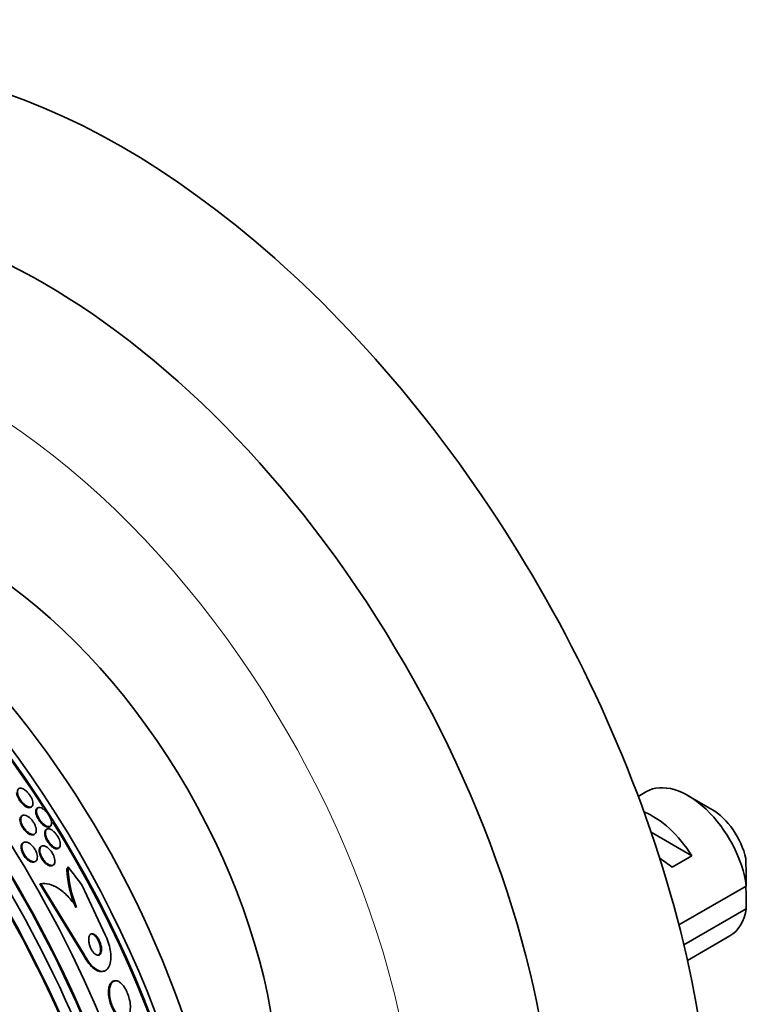
# Model space of a CAD drawing. Units: millimetres. Extents: x -262 to 1126, y 0 to 1164.
# Drawn here: x -130 to -104, y 238 to 274 of the extents above; entities that cross this region are included whole.
import ezdxf

# ---------------------------------------------------------------- set-up
doc = ezdxf.new("R2010")
doc.units = ezdxf.units.MM
for name, color, linetype in [('27068', 7, 'Continuous'), ('4095', 7, 'Continuous'), ('5022', 7, 'Continuous'), ('6943', 7, 'Continuous'), ('Défaut', 7, 'Continuous')]:
    doc.layers.add(name, color=color, linetype=linetype)

# ---------------------------------------------------------------- blocks, each defined once
blk = doc.blocks.new('SE2')
at = {"layer": '27068', "color": 7, "linetype": 'Continuous', "lineweight": 35}
for p, q in [((-129.303, 245.44), (-129.276, 245.46)), ((-129.063, 245.411), (-129.091, 245.391)), ((-129.624, 245.133), (-129.651, 245.113)), ((-128.74, 244.643), (-128.767, 244.622)), ((-128.632, 244.735), (-128.604, 244.756)), ((-129.189, 244.459), (-129.162, 244.479)), ((-129.58, 244.162), (-129.606, 244.143)), ((-128.936, 244.032), (-128.963, 244.012)), ((-128.32, 243.958), (-128.293, 243.978)), ((-129.156, 243.48), (-129.13, 243.5)), ((-128.52, 243.344), (-128.493, 243.364)), ((-128.953, 242.684), (-128.987, 242.678)), ((-127.423, 240.135), (-128.987, 242.678)), ((-127.39, 240.141), (-128.953, 242.684)), ((-127.462, 242.62), (-126.633, 240.849)), ((-126.738, 239.526), (-126.704, 239.532)), ((-126.283, 239.191), (-126.317, 239.185))]:
    blk.add_line(p, q, dxfattribs=at)
at = {"layer": '27068', "color": 7, "linetype": 'Continuous', "lineweight": 18}
blk.add_line((-127.39, 240.141), (-127.423, 240.135), dxfattribs=at)
at = {"layer": '27068', "color": 7, "linetype": 'Continuous', "lineweight": 35}
for centre, radius, start, end in [((-124.025, 243.385), 3.988, 182.5776, 202.9865), ((-124.091, 243.359), 3.883, 181.0537, 203.1279)]:
    blk.add_arc(centre, radius, start, end, dxfattribs=at)
for centre, major_axis, ratio, start_param, end_param in [((-143.814, 234.436), (13.417, -23.239), 0.57735, 0.180825, 2.960768), ((-143.814, 234.436), (13.39, -23.192), 0.57735, 0.26037, 2.881222), ((-142.93, 234.947), (13.173, -22.816), 0.57735, 0.274513, 2.86708), ((-143.355, 234.702), (13.294, -23.026), 0.57735, 0.280237, 2.861356), ((-142.93, 234.947), (13.146, -22.769), 0.57735, 0.342208, 2.799385), ((-142.223, 235.355), (12.953, -22.435), 0.57735, 0.333705, 2.807888), ((-139.748, 236.784), (11.988, -20.764), 0.57735, 0.474764, 2.666828), ((-139.395, 236.988), (11.823, -20.477), 0.57735, 0.498917, 2.642675), ((-137.48, 238.093), (10.75, -18.62), 0.57735, 0.662755, 2.478838), ((-139.748, 236.784), (-11.958, 20.712), 0.57735, 4.797916, 5.319282), ((-139.748, 236.784), (-11.958, 20.712), 0.57735, 3.662462, 4.771726), ((-126.565, 242.204), (-0.324, 1.974), 0.797754, 0.865169, 0.91317), ((-136.428, 232.797), (-2.502, 15.259), 0.797754, -1.00857, -0.950854)]:
    blk.add_ellipse(centre, major_axis=major_axis, ratio=ratio, start_param=start_param, end_param=end_param, dxfattribs=at)
for points, knots in [([(-129.303, 245.44), (-129.321, 245.426), (-129.345, 245.419), (-129.374, 245.421), (-129.403, 245.423), (-129.439, 245.434), (-129.476, 245.454), (-129.505, 245.469), (-129.536, 245.49), (-129.566, 245.517), (-129.597, 245.543), (-129.629, 245.575), (-129.658, 245.61), (-129.684, 245.641), (-129.708, 245.675), (-129.729, 245.71), (-129.749, 245.742), (-129.766, 245.775), (-129.78, 245.807), (-129.794, 245.84), (-129.804, 245.872), (-129.811, 245.901), (-129.816, 245.926), (-129.819, 245.949), (-129.82, 245.969)], [0.5985586, 0.5985586, 0.5985586, 0.5985586, 0.662699, 0.662699, 0.662699, 0.7295242, 0.7295242, 0.7295242, 0.7801307, 0.7801307, 0.7801307, 0.8311169, 0.8311169, 0.8311169, 0.8762696, 0.8762696, 0.8762696, 0.9187829, 0.9187829, 0.9187829, 0.9629402, 0.9629402, 0.9629402, 1, 1, 1, 1]), ([(-129.703, 246.123), (-129.678, 246.126), (-129.648, 246.121), (-129.616, 246.109), (-129.583, 246.096), (-129.546, 246.075), (-129.508, 246.046), (-129.481, 246.024), (-129.452, 245.998), (-129.425, 245.968), (-129.397, 245.939), (-129.371, 245.905), (-129.347, 245.871), (-129.325, 245.839), (-129.306, 245.805), (-129.289, 245.773), (-129.273, 245.74), (-129.26, 245.708), (-129.251, 245.678), (-129.241, 245.645), (-129.235, 245.614), (-129.233, 245.587), (-129.231, 245.557), (-129.234, 245.53), (-129.242, 245.509), (-129.25, 245.484), (-129.265, 245.466), (-129.284, 245.455), (-129.305, 245.442), (-129.332, 245.438), (-129.363, 245.443), (-129.394, 245.448), (-129.43, 245.462), (-129.468, 245.485), (-129.497, 245.502), (-129.527, 245.525), (-129.557, 245.552), (-129.587, 245.579), (-129.618, 245.612), (-129.645, 245.647), (-129.67, 245.679), (-129.693, 245.713), (-129.713, 245.747), (-129.732, 245.779), (-129.748, 245.812), (-129.76, 245.844), (-129.773, 245.877), (-129.782, 245.909), (-129.787, 245.937), (-129.793, 245.969), (-129.794, 245.998), (-129.791, 246.023), (-129.788, 246.051), (-129.779, 246.073), (-129.765, 246.09), (-129.75, 246.108), (-129.729, 246.12), (-129.703, 246.123)], [0, 0, 0, 0, 0.062272, 0.062272, 0.062272, 0.125039, 0.125039, 0.125039, 0.171136, 0.171136, 0.171136, 0.217459, 0.217459, 0.217459, 0.260296, 0.260296, 0.260296, 0.303358, 0.303358, 0.303358, 0.350354, 0.350354, 0.350354, 0.403884, 0.403884, 0.403884, 0.464926, 0.464926, 0.464926, 0.531462, 0.531462, 0.531462, 0.597681, 0.597681, 0.597681, 0.646902, 0.646902, 0.646902, 0.696457, 0.696457, 0.696457, 0.740858, 0.740858, 0.740858, 0.783442, 0.783442, 0.783442, 0.828288, 0.828288, 0.828288, 0.878429, 0.878429, 0.878429, 0.935724, 0.935724, 0.935724, 1, 1, 1, 1]), ([(-129.039, 245.002), (-129.06, 245.036), (-129.078, 245.072), (-129.092, 245.106), (-129.106, 245.14), (-129.117, 245.173), (-129.124, 245.203), (-129.131, 245.234), (-129.134, 245.264), (-129.133, 245.289), (-129.132, 245.318), (-129.126, 245.342), (-129.116, 245.361), (-129.109, 245.373), (-129.101, 245.383), (-129.09, 245.391)], [0, 0, 0, 0, 0.0444642, 0.0444642, 0.0444642, 0.0887248, 0.0887248, 0.0887248, 0.1358826, 0.1358826, 0.1358826, 0.1900107, 0.1900107, 0.1900107, 0.2260123, 0.2260123, 0.2260123, 0.2260123]), ([(-129.027, 245.427), (-129, 245.433), (-128.965, 245.427), (-128.927, 245.41), (-128.894, 245.395), (-128.856, 245.371), (-128.818, 245.339), (-128.792, 245.316), (-128.764, 245.288), (-128.738, 245.257), (-128.712, 245.226), (-128.686, 245.191), (-128.664, 245.155), (-128.644, 245.123), (-128.625, 245.089), (-128.611, 245.056), (-128.596, 245.023), (-128.584, 244.991), (-128.577, 244.962), (-128.568, 244.93), (-128.563, 244.9), (-128.562, 244.874), (-128.561, 244.844), (-128.565, 244.818), (-128.573, 244.798), (-128.582, 244.775), (-128.597, 244.758), (-128.616, 244.748), (-128.637, 244.737), (-128.664, 244.735), (-128.695, 244.741), (-128.726, 244.748), (-128.762, 244.764), (-128.8, 244.789), (-128.828, 244.808), (-128.857, 244.833), (-128.887, 244.861), (-128.916, 244.89), (-128.945, 244.925), (-128.972, 244.961), (-128.995, 244.994), (-129.017, 245.029), (-129.036, 245.064), (-129.053, 245.097), (-129.068, 245.13), (-129.079, 245.161), (-129.09, 245.194), (-129.098, 245.225), (-129.102, 245.253), (-129.107, 245.284), (-129.107, 245.312), (-129.103, 245.336), (-129.099, 245.363), (-129.089, 245.384), (-129.076, 245.4), (-129.063, 245.414), (-129.047, 245.423), (-129.027, 245.427)], [0, 0, 0, 0, 0.075312, 0.075312, 0.075312, 0.141076, 0.141076, 0.141076, 0.18716, 0.18716, 0.18716, 0.233501, 0.233501, 0.233501, 0.275909, 0.275909, 0.275909, 0.31818, 0.31818, 0.31818, 0.364274, 0.364274, 0.364274, 0.417025, 0.417025, 0.417025, 0.47774, 0.47774, 0.47774, 0.544737, 0.544737, 0.544737, 0.612184, 0.612184, 0.612184, 0.661849, 0.661849, 0.661849, 0.711893, 0.711893, 0.711893, 0.756193, 0.756193, 0.756193, 0.798132, 0.798132, 0.798132, 0.842083, 0.842083, 0.842083, 0.891303, 0.891303, 0.891303, 0.947926, 0.947926, 0.947926, 1, 1, 1, 1]), ([(-129.682, 244.873), (-129.693, 244.912), (-129.699, 244.948), (-129.7, 244.98), (-129.701, 245.012), (-129.696, 245.04), (-129.688, 245.062), (-129.679, 245.084), (-129.666, 245.101), (-129.65, 245.113)], [0, 0, 0, 0, 0.0533113, 0.0533113, 0.0533113, 0.1063021, 0.1063021, 0.1063021, 0.1576127, 0.1576127, 0.1576127, 0.1576127]), ([(-129.59, 244.744), (-129.611, 244.78), (-129.628, 244.817), (-129.642, 244.852), (-129.655, 244.887), (-129.664, 244.921), (-129.669, 244.952), (-129.674, 244.985), (-129.675, 245.015), (-129.672, 245.04), (-129.668, 245.069), (-129.659, 245.093), (-129.645, 245.111), (-129.631, 245.132), (-129.61, 245.145), (-129.586, 245.151), (-129.56, 245.157), (-129.529, 245.155), (-129.495, 245.144), (-129.462, 245.133), (-129.425, 245.113), (-129.387, 245.085), (-129.354, 245.061), (-129.319, 245.028), (-129.287, 244.992), (-129.259, 244.96), (-129.233, 244.924), (-129.21, 244.887), (-129.189, 244.854), (-129.17, 244.818), (-129.156, 244.784), (-129.141, 244.75), (-129.13, 244.717), (-129.123, 244.686), (-129.116, 244.653), (-129.113, 244.622), (-129.114, 244.595), (-129.115, 244.564), (-129.121, 244.538), (-129.131, 244.518), (-129.143, 244.494), (-129.16, 244.478), (-129.182, 244.468), (-129.205, 244.457), (-129.234, 244.455), (-129.266, 244.461), (-129.297, 244.468), (-129.334, 244.483), (-129.371, 244.507), (-129.405, 244.528), (-129.441, 244.558), (-129.475, 244.593), (-129.505, 244.623), (-129.534, 244.659), (-129.56, 244.696), (-129.57, 244.712), (-129.581, 244.728), (-129.59, 244.744)], [0, 0, 0, 0, 0.046375, 0.046375, 0.046375, 0.092564, 0.092564, 0.092564, 0.141485, 0.141485, 0.141485, 0.196406, 0.196406, 0.196406, 0.257602, 0.257602, 0.257602, 0.322664, 0.322664, 0.322664, 0.386261, 0.386261, 0.386261, 0.442993, 0.442993, 0.442993, 0.491823, 0.491823, 0.491823, 0.536185, 0.536185, 0.536185, 0.580437, 0.580437, 0.580437, 0.628019, 0.628019, 0.628019, 0.681281, 0.681281, 0.681281, 0.741038, 0.741038, 0.741038, 0.805516, 0.805516, 0.805516, 0.869871, 0.869871, 0.869871, 0.928407, 0.928407, 0.928407, 0.978965, 0.978965, 0.978965, 1, 1, 1, 1]), ([(-128.631, 244.735), (-128.649, 244.722), (-128.671, 244.716), (-128.697, 244.717), (-128.726, 244.719), (-128.76, 244.73), (-128.796, 244.75), (-128.825, 244.766), (-128.855, 244.788), (-128.886, 244.815), (-128.917, 244.842), (-128.948, 244.876), (-128.977, 244.913), (-128.999, 244.941), (-129.02, 244.971), (-129.039, 245.002)], [0.7261619, 0.7261619, 0.7261619, 0.7261619, 0.7875053, 0.7875053, 0.7875053, 0.8556329, 0.8556329, 0.8556329, 0.9078739, 0.9078739, 0.9078739, 0.9605695, 0.9605695, 0.9605695, 1, 1, 1, 1]), ([(-129.189, 244.459), (-129.206, 244.447), (-129.227, 244.439), (-129.25, 244.438), (-129.279, 244.437), (-129.312, 244.444), (-129.348, 244.46), (-129.382, 244.475), (-129.42, 244.499), (-129.456, 244.531), (-129.488, 244.558), (-129.521, 244.592), (-129.551, 244.629), (-129.577, 244.662), (-129.601, 244.698), (-129.622, 244.734), (-129.641, 244.768), (-129.657, 244.803), (-129.669, 244.836), (-129.674, 244.849), (-129.678, 244.861), (-129.682, 244.873)], [0.6577116, 0.6577116, 0.6577116, 0.6577116, 0.7116088, 0.7116088, 0.7116088, 0.7768233, 0.7768233, 0.7768233, 0.8386091, 0.8386091, 0.8386091, 0.892703, 0.892703, 0.892703, 0.9397768, 0.9397768, 0.9397768, 0.9837685, 0.9837685, 0.9837685, 1, 1, 1, 1]), ([(-128.812, 244.495), (-128.813, 244.531), (-128.808, 244.561), (-128.797, 244.584), (-128.79, 244.6), (-128.779, 244.613), (-128.767, 244.623)], [0, 0, 0, 0, 0.0600407, 0.0600407, 0.0600407, 0.1032771, 0.1032771, 0.1032771, 0.1032771]), ([(-128.691, 244.661), (-128.661, 244.664), (-128.625, 244.655), (-128.586, 244.635), (-128.552, 244.617), (-128.515, 244.59), (-128.478, 244.555), (-128.452, 244.53), (-128.425, 244.501), (-128.4, 244.468), (-128.375, 244.436), (-128.351, 244.399), (-128.331, 244.363), (-128.312, 244.329), (-128.296, 244.294), (-128.283, 244.261), (-128.27, 244.228), (-128.261, 244.196), (-128.255, 244.167), (-128.249, 244.135), (-128.247, 244.105), (-128.249, 244.08), (-128.25, 244.051), (-128.257, 244.027), (-128.267, 244.008), (-128.279, 243.987), (-128.297, 243.972), (-128.318, 243.965), (-128.341, 243.957), (-128.37, 243.958), (-128.402, 243.968), (-128.434, 243.977), (-128.47, 243.996), (-128.507, 244.025), (-128.535, 244.046), (-128.564, 244.072), (-128.592, 244.103), (-128.621, 244.134), (-128.649, 244.17), (-128.673, 244.208), (-128.695, 244.242), (-128.715, 244.278), (-128.731, 244.313), (-128.747, 244.347), (-128.759, 244.38), (-128.768, 244.412), (-128.778, 244.445), (-128.783, 244.476), (-128.785, 244.503), (-128.787, 244.534), (-128.784, 244.561), (-128.778, 244.583), (-128.771, 244.608), (-128.759, 244.628), (-128.743, 244.641), (-128.728, 244.653), (-128.711, 244.66), (-128.691, 244.661)], [0, 0, 0, 0, 0.075671, 0.075671, 0.075671, 0.140744, 0.140744, 0.140744, 0.187034, 0.187034, 0.187034, 0.233568, 0.233568, 0.233568, 0.276357, 0.276357, 0.276357, 0.319115, 0.319115, 0.319115, 0.365662, 0.365662, 0.365662, 0.418706, 0.418706, 0.418706, 0.479392, 0.479392, 0.479392, 0.545924, 0.545924, 0.545924, 0.612604, 0.612604, 0.612604, 0.662226, 0.662226, 0.662226, 0.712204, 0.712204, 0.712204, 0.756727, 0.756727, 0.756727, 0.799116, 0.799116, 0.799116, 0.843569, 0.843569, 0.843569, 0.893219, 0.893219, 0.893219, 0.950052, 0.950052, 0.950052, 1, 1, 1, 1]), ([(-128.32, 243.958), (-128.335, 243.947), (-128.353, 243.94), (-128.374, 243.939), (-128.401, 243.938), (-128.434, 243.946), (-128.469, 243.963), (-128.502, 243.98), (-128.539, 244.006), (-128.576, 244.039), (-128.603, 244.064), (-128.63, 244.093), (-128.655, 244.126), (-128.681, 244.158), (-128.706, 244.194), (-128.726, 244.231), (-128.746, 244.265), (-128.763, 244.3), (-128.776, 244.333), (-128.789, 244.367), (-128.798, 244.399), (-128.804, 244.429), (-128.809, 244.453), (-128.812, 244.475), (-128.812, 244.495)], [0.6034525, 0.6034525, 0.6034525, 0.6034525, 0.6548996, 0.6548996, 0.6548996, 0.7223968, 0.7223968, 0.7223968, 0.7870939, 0.7870939, 0.7870939, 0.8337059, 0.8337059, 0.8337059, 0.8805669, 0.8805669, 0.8805669, 0.9235722, 0.9235722, 0.9235722, 0.9662903, 0.9662903, 0.9662903, 1, 1, 1, 1]), ([(-129.556, 243.695), (-129.578, 243.729), (-129.598, 243.765), (-129.614, 243.801), (-129.63, 243.837), (-129.642, 243.873), (-129.65, 243.907), (-129.658, 243.941), (-129.662, 243.974), (-129.662, 244.003), (-129.662, 244.035), (-129.657, 244.063), (-129.647, 244.086), (-129.638, 244.11), (-129.624, 244.129), (-129.606, 244.143)], [0, 0, 0, 0, 0.0458398, 0.0458398, 0.0458398, 0.0916138, 0.0916138, 0.0916138, 0.1384058, 0.1384058, 0.1384058, 0.1892447, 0.1892447, 0.1892447, 0.2422121, 0.2422121, 0.2422121, 0.2422121]), ([(-129.312, 243.506), (-129.342, 243.521), (-129.374, 243.542), (-129.405, 243.569), (-129.436, 243.596), (-129.467, 243.629), (-129.495, 243.665), (-129.522, 243.699), (-129.546, 243.737), (-129.566, 243.774), (-129.585, 243.81), (-129.6, 243.846), (-129.612, 243.881), (-129.623, 243.917), (-129.631, 243.951), (-129.634, 243.982), (-129.638, 244.016), (-129.637, 244.046), (-129.631, 244.072), (-129.626, 244.101), (-129.615, 244.125), (-129.6, 244.143), (-129.584, 244.163), (-129.562, 244.176), (-129.537, 244.182), (-129.51, 244.188), (-129.479, 244.186), (-129.446, 244.176), (-129.412, 244.165), (-129.376, 244.146), (-129.339, 244.119), (-129.306, 244.095), (-129.271, 244.063), (-129.239, 244.026), (-129.211, 243.993), (-129.185, 243.956), (-129.162, 243.917), (-129.141, 243.882), (-129.123, 243.845), (-129.109, 243.809), (-129.096, 243.774), (-129.086, 243.739), (-129.08, 243.707), (-129.074, 243.673), (-129.073, 243.641), (-129.076, 243.614), (-129.078, 243.583), (-129.086, 243.557), (-129.098, 243.536), (-129.111, 243.513), (-129.13, 243.497), (-129.152, 243.487), (-129.176, 243.476), (-129.205, 243.474), (-129.237, 243.479), (-129.26, 243.483), (-129.286, 243.492), (-129.312, 243.506)], [0, 0, 0, 0, 0.05288, 0.05288, 0.05288, 0.106061, 0.106061, 0.106061, 0.155035, 0.155035, 0.155035, 0.200705, 0.200705, 0.200705, 0.246519, 0.246519, 0.246519, 0.295378, 0.295378, 0.295378, 0.349223, 0.349223, 0.349223, 0.408557, 0.408557, 0.408557, 0.471632, 0.471632, 0.471632, 0.534246, 0.534246, 0.534246, 0.59171, 0.59171, 0.59171, 0.64236, 0.64236, 0.64236, 0.688452, 0.688452, 0.688452, 0.73371, 0.73371, 0.73371, 0.781376, 0.781376, 0.781376, 0.833726, 0.833726, 0.833726, 0.891699, 0.891699, 0.891699, 0.954112, 0.954112, 0.954112, 1, 1, 1, 1]), ([(-128.798, 243.433), (-128.825, 243.458), (-128.851, 243.489), (-128.876, 243.521), (-128.9, 243.554), (-128.923, 243.591), (-128.942, 243.627), (-128.961, 243.662), (-128.976, 243.699), (-128.988, 243.733), (-128.999, 243.767), (-129.007, 243.801), (-129.011, 243.831), (-129.015, 243.864), (-129.015, 243.894), (-129.011, 243.919), (-129.007, 243.948), (-128.997, 243.972), (-128.984, 243.99), (-128.978, 243.998), (-128.97, 244.006), (-128.962, 244.012)], [0, 0, 0, 0, 0.0465392, 0.0465392, 0.0465392, 0.0932695, 0.0932695, 0.0932695, 0.1377181, 0.1377181, 0.1377181, 0.1820444, 0.1820444, 0.1820444, 0.2295663, 0.2295663, 0.2295663, 0.2826481, 0.2826481, 0.2826481, 0.3088002, 0.3088002, 0.3088002, 0.3088002]), ([(-128.905, 243.627), (-128.925, 243.662), (-128.942, 243.699), (-128.955, 243.734), (-128.968, 243.77), (-128.977, 243.805), (-128.982, 243.836), (-128.988, 243.869), (-128.989, 243.9), (-128.986, 243.926), (-128.983, 243.956), (-128.976, 243.981), (-128.964, 244), (-128.951, 244.022), (-128.933, 244.037), (-128.911, 244.046), (-128.888, 244.055), (-128.859, 244.056), (-128.828, 244.048), (-128.796, 244.04), (-128.761, 244.023), (-128.724, 243.998), (-128.691, 243.974), (-128.655, 243.942), (-128.622, 243.905), (-128.593, 243.872), (-128.565, 243.834), (-128.541, 243.794), (-128.519, 243.759), (-128.5, 243.722), (-128.485, 243.686), (-128.471, 243.652), (-128.46, 243.617), (-128.453, 243.585), (-128.445, 243.552), (-128.442, 243.52), (-128.442, 243.492), (-128.443, 243.462), (-128.448, 243.435), (-128.457, 243.413), (-128.467, 243.389), (-128.482, 243.371), (-128.501, 243.359), (-128.522, 243.346), (-128.548, 243.34), (-128.577, 243.343), (-128.607, 243.347), (-128.641, 243.359), (-128.677, 243.38), (-128.711, 243.4), (-128.748, 243.428), (-128.783, 243.463), (-128.813, 243.494), (-128.844, 243.531), (-128.871, 243.571), (-128.883, 243.589), (-128.894, 243.608), (-128.905, 243.627)], [0, 0, 0, 0, 0.045147, 0.045147, 0.045147, 0.09017, 0.09017, 0.09017, 0.136984, 0.136984, 0.136984, 0.189081, 0.189081, 0.189081, 0.247637, 0.247637, 0.247637, 0.311595, 0.311595, 0.311595, 0.376749, 0.376749, 0.376749, 0.437078, 0.437078, 0.437078, 0.489169, 0.489169, 0.489169, 0.534872, 0.534872, 0.534872, 0.578589, 0.578589, 0.578589, 0.624262, 0.624262, 0.624262, 0.674758, 0.674758, 0.674758, 0.731698, 0.731698, 0.731698, 0.794601, 0.794601, 0.794601, 0.859888, 0.859888, 0.859888, 0.92167, 0.92167, 0.92167, 0.975685, 0.975685, 0.975685, 1, 1, 1, 1]), ([(-129.156, 243.48), (-129.172, 243.468), (-129.19, 243.461), (-129.211, 243.458), (-129.239, 243.454), (-129.272, 243.459), (-129.307, 243.472), (-129.34, 243.485), (-129.377, 243.507), (-129.414, 243.536), (-129.446, 243.562), (-129.48, 243.595), (-129.511, 243.633), (-129.526, 243.652), (-129.542, 243.673), (-129.556, 243.695)], [0.7423393, 0.7423393, 0.7423393, 0.7423393, 0.7896716, 0.7896716, 0.7896716, 0.8530186, 0.8530186, 0.8530186, 0.9149234, 0.9149234, 0.9149234, 0.9710967, 0.9710967, 0.9710967, 1, 1, 1, 1]), ([(-128.52, 243.343), (-128.526, 243.339), (-128.531, 243.336), (-128.537, 243.333), (-128.56, 243.323), (-128.587, 243.32), (-128.618, 243.326), (-128.649, 243.332), (-128.684, 243.347), (-128.721, 243.37), (-128.746, 243.387), (-128.772, 243.408), (-128.798, 243.433)], [0.8093291, 0.8093291, 0.8093291, 0.8093291, 0.8260975, 0.8260975, 0.8260975, 0.8897473, 0.8897473, 0.8897473, 0.95494, 0.95494, 0.95494, 1, 1, 1, 1]), ([(-128.953, 242.684), (-128.86, 242.7), (-128.76, 242.696), (-128.548, 242.641), (-128.435, 242.59), (-128.21, 242.446), (-128.093, 242.349), (-127.871, 242.119), (-127.763, 241.984), (-127.662, 241.833)], [0, 0, 0, 0, 0.25, 0.25, 0.5, 0.5, 0.75, 0.75, 1, 1, 1, 1]), ([(-126.633, 240.849), (-126.623, 240.83), (-126.614, 240.811), (-126.606, 240.792), (-126.565, 240.701), (-126.53, 240.605), (-126.504, 240.513), (-126.476, 240.417), (-126.456, 240.321), (-126.445, 240.232), (-126.432, 240.133), (-126.429, 240.04), (-126.435, 239.957), (-126.443, 239.864), (-126.462, 239.782), (-126.491, 239.717), (-126.522, 239.645), (-126.567, 239.592), (-126.621, 239.561), (-126.677, 239.529), (-126.744, 239.521), (-126.817, 239.538), (-126.885, 239.555), (-126.961, 239.596), (-127.037, 239.659), (-127.102, 239.714), (-127.17, 239.788), (-127.233, 239.875), (-127.288, 239.951), (-127.34, 240.04), (-127.385, 240.132), (-127.387, 240.135), (-127.388, 240.138), (-127.39, 240.141)], [0, 0, 0, 0, 0.018865, 0.018865, 0.018865, 0.10763, 0.10763, 0.10763, 0.199745, 0.199745, 0.199745, 0.302705, 0.302705, 0.302705, 0.419189, 0.419189, 0.419189, 0.54714, 0.54714, 0.54714, 0.677954, 0.677954, 0.677954, 0.799489, 0.799489, 0.799489, 0.904816, 0.904816, 0.904816, 0.997149, 0.997149, 0.997149, 1, 1, 1, 1]), ([(-126.946, 240.123), (-126.918, 240.111), (-126.892, 240.108), (-126.869, 240.113), (-126.847, 240.118), (-126.827, 240.131), (-126.811, 240.151), (-126.794, 240.173), (-126.782, 240.202), (-126.774, 240.239), (-126.767, 240.276), (-126.765, 240.32), (-126.769, 240.369), (-126.773, 240.415), (-126.783, 240.465), (-126.798, 240.516), (-126.812, 240.559), (-126.829, 240.605), (-126.85, 240.646), (-126.868, 240.683), (-126.889, 240.717), (-126.911, 240.747), (-126.931, 240.776), (-126.954, 240.801), (-126.975, 240.821), (-126.998, 240.842), (-127.021, 240.858), (-127.042, 240.868), (-127.066, 240.88), (-127.089, 240.885), (-127.109, 240.884), (-127.132, 240.883), (-127.153, 240.874), (-127.17, 240.858), (-127.189, 240.841), (-127.204, 240.816), (-127.214, 240.784), (-127.224, 240.75), (-127.229, 240.709), (-127.228, 240.662), (-127.227, 240.618), (-127.22, 240.568), (-127.208, 240.517), (-127.197, 240.472), (-127.181, 240.425), (-127.161, 240.38), (-127.144, 240.342), (-127.124, 240.304), (-127.102, 240.271), (-127.082, 240.24), (-127.06, 240.213), (-127.038, 240.19), (-127.015, 240.167), (-126.993, 240.149), (-126.971, 240.136), (-126.962, 240.131), (-126.954, 240.126), (-126.946, 240.123)], [0, 0, 0, 0, 0.059054, 0.059054, 0.059054, 0.117816, 0.117816, 0.117816, 0.181785, 0.181785, 0.181785, 0.247266, 0.247266, 0.247266, 0.308084, 0.308084, 0.308084, 0.360517, 0.360517, 0.360517, 0.406271, 0.406271, 0.406271, 0.449821, 0.449821, 0.449821, 0.495215, 0.495215, 0.495215, 0.545406, 0.545406, 0.545406, 0.602113, 0.602113, 0.602113, 0.664986, 0.664986, 0.664986, 0.730534, 0.730534, 0.730534, 0.792771, 0.792771, 0.792771, 0.847156, 0.847156, 0.847156, 0.894237, 0.894237, 0.894237, 0.938037, 0.938037, 0.938037, 0.982678, 0.982678, 0.982678, 1, 1, 1, 1]), ([(-126.869, 240.607), (-126.885, 240.644), (-126.904, 240.679), (-126.924, 240.71), (-126.944, 240.742), (-126.965, 240.77), (-126.987, 240.793), (-127.009, 240.817), (-127.032, 240.836), (-127.053, 240.85), (-127.077, 240.865), (-127.1, 240.874), (-127.121, 240.877), (-127.133, 240.879), (-127.144, 240.879), (-127.155, 240.877)], [0, 0, 0, 0, 0.0439831, 0.0439831, 0.0439831, 0.087944, 0.087944, 0.087944, 0.1323504, 0.1323504, 0.1323504, 0.1806843, 0.1806843, 0.1806843, 0.2082611, 0.2082611, 0.2082611, 0.2082611]), ([(-126.908, 240.107), (-126.904, 240.107), (-126.899, 240.108), (-126.895, 240.11), (-126.873, 240.117), (-126.854, 240.132), (-126.839, 240.154), (-126.823, 240.178), (-126.812, 240.21), (-126.806, 240.248), (-126.8, 240.287), (-126.8, 240.333), (-126.806, 240.383), (-126.811, 240.428), (-126.822, 240.479), (-126.839, 240.529), (-126.847, 240.555), (-126.858, 240.582), (-126.869, 240.607)], [0.7083349, 0.7083349, 0.7083349, 0.7083349, 0.7204584, 0.7204584, 0.7204584, 0.7795736, 0.7795736, 0.7795736, 0.8439853, 0.8439853, 0.8439853, 0.9091379, 0.9091379, 0.9091379, 0.9688708, 0.9688708, 0.9688708, 1, 1, 1, 1]), ([(-126.734, 239.527), (-126.773, 239.521), (-126.816, 239.523), (-126.861, 239.536), (-126.929, 239.554), (-127.005, 239.597), (-127.08, 239.662), (-127.146, 239.718), (-127.213, 239.793), (-127.274, 239.881), (-127.328, 239.957), (-127.379, 240.044), (-127.423, 240.135)], [0.6042697, 0.6042697, 0.6042697, 0.6042697, 0.6839131, 0.6839131, 0.6839131, 0.8048333, 0.8048333, 0.8048333, 0.9094023, 0.9094023, 0.9094023, 1, 1, 1, 1]), ([(-126.317, 239.185), (-126.353, 239.179), (-126.386, 239.161), (-126.413, 239.133), (-126.446, 239.099), (-126.472, 239.049), (-126.49, 238.987), (-126.503, 238.94), (-126.512, 238.886), (-126.514, 238.826)], [0.8327515, 0.8327515, 0.8327515, 0.8327515, 0.8873543, 0.8873543, 0.8873543, 0.952068, 0.952068, 0.952068, 1, 1, 1, 1]), ([(-126.479, 238.861), (-126.484, 238.799), (-126.483, 238.728), (-126.475, 238.655), (-126.466, 238.581), (-126.451, 238.501), (-126.428, 238.423), (-126.408, 238.352), (-126.381, 238.281), (-126.351, 238.216), (-126.322, 238.155), (-126.29, 238.098), (-126.256, 238.049), (-126.222, 237.999), (-126.186, 237.957), (-126.15, 237.924), (-126.111, 237.888), (-126.072, 237.862), (-126.035, 237.847), (-125.993, 237.829), (-125.954, 237.825), (-125.918, 237.832), (-125.879, 237.84), (-125.844, 237.863), (-125.815, 237.899), (-125.784, 237.937), (-125.76, 237.991), (-125.745, 238.057), (-125.731, 238.122), (-125.725, 238.201), (-125.729, 238.287), (-125.733, 238.365), (-125.746, 238.451), (-125.766, 238.536), (-125.784, 238.61), (-125.809, 238.686), (-125.838, 238.756), (-125.865, 238.819), (-125.896, 238.879), (-125.928, 238.932), (-125.961, 238.984), (-125.996, 239.03), (-126.03, 239.068), (-126.068, 239.108), (-126.106, 239.138), (-126.142, 239.159), (-126.183, 239.182), (-126.222, 239.193), (-126.258, 239.193), (-126.299, 239.192), (-126.336, 239.177), (-126.368, 239.15), (-126.402, 239.119), (-126.43, 239.073), (-126.449, 239.014), (-126.464, 238.97), (-126.474, 238.918), (-126.479, 238.861)], [0, 0, 0, 0, 0.051671, 0.051671, 0.051671, 0.103672, 0.103672, 0.103672, 0.151182, 0.151182, 0.151182, 0.195484, 0.195484, 0.195484, 0.240417, 0.240417, 0.240417, 0.289071, 0.289071, 0.289071, 0.343519, 0.343519, 0.343519, 0.40427, 0.40427, 0.40427, 0.46919, 0.46919, 0.46919, 0.533134, 0.533134, 0.533134, 0.590486, 0.590486, 0.590486, 0.639749, 0.639749, 0.639749, 0.68419, 0.68419, 0.68419, 0.728265, 0.728265, 0.728265, 0.775531, 0.775531, 0.775531, 0.828429, 0.828429, 0.828429, 0.887877, 0.887877, 0.887877, 0.952222, 0.952222, 0.952222, 1, 1, 1, 1]), ([(-126.514, 238.826), (-126.517, 238.763), (-126.514, 238.692), (-126.504, 238.619), (-126.494, 238.545), (-126.477, 238.467), (-126.454, 238.391), (-126.432, 238.321), (-126.405, 238.251), (-126.374, 238.188), (-126.345, 238.128), (-126.312, 238.073), (-126.278, 238.026), (-126.243, 237.978), (-126.206, 237.938), (-126.17, 237.906), (-126.131, 237.872), (-126.092, 237.849), (-126.055, 237.836), (-126.021, 237.824), (-125.988, 237.82), (-125.958, 237.825)], [0, 0, 0, 0, 0.0506959, 0.0506959, 0.0506959, 0.1017022, 0.1017022, 0.1017022, 0.1485696, 0.1485696, 0.1485696, 0.1927191, 0.1927191, 0.1927191, 0.237923, 0.237923, 0.237923, 0.2871647, 0.2871647, 0.2871647, 0.3325231, 0.3325231, 0.3325231, 0.3325231])]:
    blk.add_open_spline(points, degree=3, knots=knots, dxfattribs=at)
at = {"layer": '4095', "color": 7, "linetype": 'Continuous', "lineweight": 35}
blk.add_ellipse((-131.54, 241.523), major_axis=(7.875, -13.64), ratio=0.57735, start_param=0.196525, end_param=2.945067, dxfattribs=at)
at = {"layer": '5022', "color": 7, "linetype": 'Continuous', "lineweight": 35}
for centre, major_axis, start_param, end_param in [((-126.025, 244.707), (-15, 25.981), 3.140045, 6.283759), ((-128.853, 243.074), (-13, 22.517), 3.145127, 6.27853)]:
    blk.add_ellipse(centre, major_axis=major_axis, ratio=0.57735, start_param=start_param, end_param=end_param, dxfattribs=at)
at = {"layer": '5022', "color": 7, "linetype": 'Continuous', "lineweight": 18}
blk.add_ellipse((-131.328, 241.645), major_axis=(11.25, -19.486), ratio=0.57735, start_param=0, end_param=3.429261, dxfattribs=at)
at = {"layer": '6943', "color": 7, "linetype": 'Continuous', "lineweight": 35}
for p, q in [((-107.16, 245.999), (-107.455, 245.828)), ((-104.811, 245.36), (-105.66, 245.85)), ((-106.993, 244.538), (-105.53, 243.693)), ((-106.237, 243.285), (-105.53, 243.693)), ((-103.568, 242.601), (-105.993, 241.202)), ((-105.816, 240.487), (-103.568, 241.785)), ((-105.685, 239.922), (-104.16, 240.803))]:
    blk.add_line(p, q, dxfattribs=at)
for centre, end in [((-146.635, 242.21), 1.8395), ((-146.635, 241.394), 1.5951)]:
    blk.add_arc(centre, 43.069, 0.52, end, dxfattribs=at)
for centre, major_axis, ratio, start_param, end_param in [((-105.66, 243.401), (1.5, -2.598), 0.57735, 0.952846, 3.141593), ((-106.933, 242.666), (-1.5, 2.598), 0.57735, 4.775053, 5.648081), ((-104.811, 243.891), (0.9, -1.559), 0.57735, 1.066878, 2.356194), ((-106.43, 242.956), (-2.656, 1.926), 0.115702, 4.723481, 4.891272), ((-105.66, 243.401), (-1.5, 2.598), 0.57735, 3.141593, 3.759543)]:
    blk.add_ellipse(centre, major_axis=major_axis, ratio=ratio, start_param=start_param, end_param=end_param, dxfattribs=at)

msp = doc.modelspace()

# ---------------------------------------------------------------- block references
at = {"layer": 'Défaut'}
msp.add_blockref('SE2', (0, 0), dxfattribs=at)

doc.saveas('drawing.dxf')
